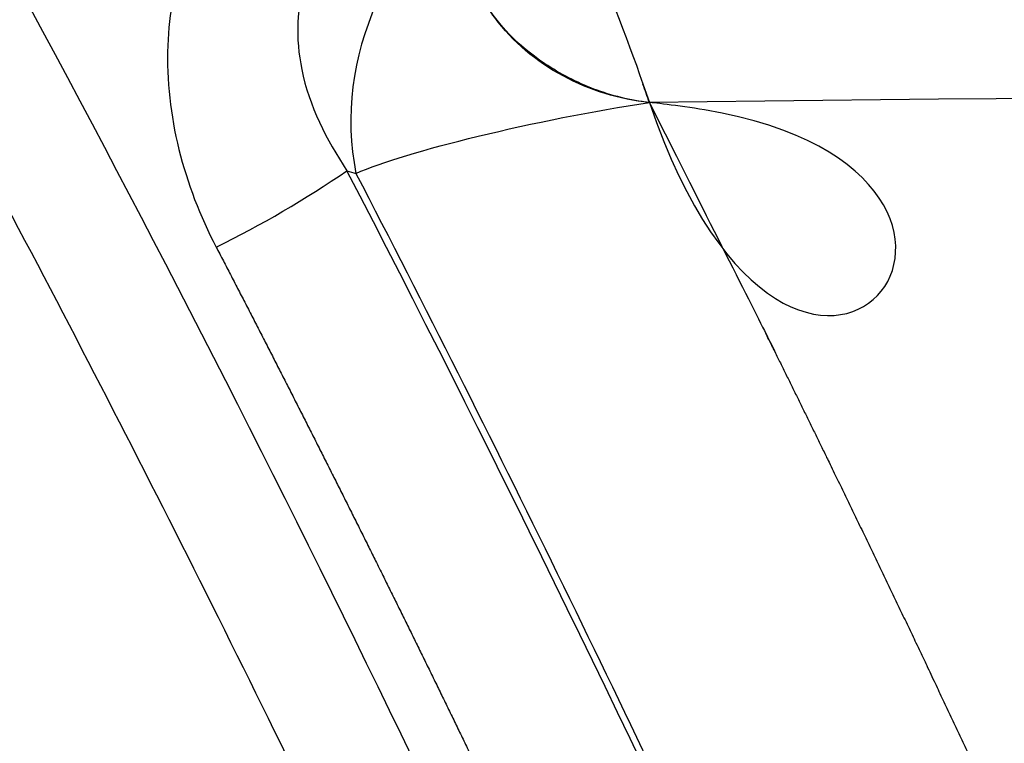
# Model space of a CAD drawing. Units: millimetres. Extents: x 83 to 12908, y 649 to 11871.
# Drawn here: x 7297 to 7305, y 7640 to 7646 of the extents above; entities that cross this region are included whole.
import ezdxf

# ---------------------------------------------------------------- set-up
doc = ezdxf.new("R2010")
doc.units = ezdxf.units.MM
doc.layers.add('Make2D$\\M+5BFC9\\M+5BCFB\\M+5CFDF$\\M+5C6D5\\M+5CDA8\\M+5CFDF', color=18, linetype='Continuous')
doc.layers.add('Make2D$\\M+5BFC9\\M+5BCFB\\M+5CFDF$\\M+5D5FD\\M+5C7D0\\M+5CFDF', color=18, linetype='Continuous')
doc.styles.get("Standard").update_dxf_attribs({"font": 'Ubuntu-Regular.ttf'})
doc.dimstyles.new('Qitele', dxfattribs={"dimscale": 85, "dimtxt": 4, "dimasz": 5, "dimexe": 4, "dimexo": 0, "dimgap": 3, "dimtad": 1, "dimdec": 0, "dimrnd": 10, "dimzin": 1, "dimtxsty": 'Standard', "dimblk": 'OBLIQUE', "dimcen": 5, "dimdle": 4, "dimclrd": 256, "dimclre": 256, "dimclrt": 256, "dimadec": 0, "dimazin": 0, "dimtfac": 1, "dimtdec": 0, "dimtmove": 0, "dimatfit": 3, "dimldrblk": 'OBLIQUE', "dimfxl": 0, "dimlwd": 40, "dimlwe": 30, "dimarcsym": 0})

# ---------------------------------------------------------------- blocks, each defined once
blk = doc.blocks.new('_Oblique')
at = {"color": 0, "linetype": 'ByBlock', "lineweight": -2}
blk.add_line((-0.5, -0.5), (0.5, 0.5), dxfattribs=at)
blk = doc.blocks.new('*D5')
at = {"lineweight": 30, "transparency": 16777216}
for p, q in [((4104.620823443805, 9938.045148000398), (4104.620823443805, 10788.0451480004)), ((11072.86117981329, 9938.045148000398), (11072.86117981329, 10788.0451480004))]:
    blk.add_line(p, q, dxfattribs=at)
at = {"lineweight": 40, "transparency": 16777216}
blk.add_line((3764.620823443805, 10448.0451480004), (11412.86117981329, 10448.0451480004), dxfattribs=at)
at = {"layer": 'Defpoints', "color": 0, "transparency": 16777216}
for p in [(11072.86117981329, 10448.0451480004), (4104.620823443805, 6897.937240675922), (11072.86117981329, 5975.721693183905)]:
    blk.add_point(p, dxfattribs=at)
at = {"lineweight": 40, "transparency": 16777216, "xscale": 425, "yscale": 425, "zscale": 425, "rotation": 180}
blk.add_blockref('_Oblique', (4104.620823443805, 10448.0451480004), dxfattribs=at)
at = {"lineweight": 40, "transparency": 16777216, "xscale": 425, "yscale": 425, "zscale": 425}
blk.add_blockref('_Oblique', (11072.86117981329, 10448.0451480004), dxfattribs=at)
at = {"transparency": 16777216, "insert": (7568.791797610349, 10880.64976560502), "char_height": 340, "attachment_point": 5}
blk.add_mtext('6970', dxfattribs=at)
blk = doc.blocks.new('*D6')
at = {"lineweight": 30, "transparency": 16777216}
for p, q in [((2073.139710551403, 10704.878641681), (2073.139710551403, 11554.878641681)), ((12567.9598256367, 10704.878641681), (12567.9598256367, 11554.878641681))]:
    blk.add_line(p, q, dxfattribs=at)
at = {"lineweight": 40, "transparency": 16777216}
blk.add_line((1733.139710551403, 11214.878641681), (12907.9598256367, 11214.878641681), dxfattribs=at)
at = {"layer": 'Defpoints', "color": 0, "transparency": 16777216}
for p in [(12567.9598256367, 11214.878641681), (2073.139710551403, 7883.765090407514), (12567.9598256367, 5878.067586934032)]:
    blk.add_point(p, dxfattribs=at)
at = {"lineweight": 40, "transparency": 16777216, "xscale": 425, "yscale": 425, "zscale": 425, "rotation": 180}
blk.add_blockref('_Oblique', (2073.139710551403, 11214.878641681), dxfattribs=at)
at = {"lineweight": 40, "transparency": 16777216, "xscale": 425, "yscale": 425, "zscale": 425}
blk.add_blockref('_Oblique', (12567.9598256367, 11214.878641681), dxfattribs=at)
at = {"transparency": 16777216, "insert": (7518.751702976006, 11647.48325928561), "char_height": 340, "attachment_point": 5}
blk.add_mtext('10490', dxfattribs=at)
blk = doc.blocks.new('*D7')
at = {"lineweight": 40, "transparency": 16777216}
blk.add_line((738.4291420362108, 10236.78566030031), (738.429142036213, 649.4910041115986), dxfattribs=at)
at = {"lineweight": 30, "transparency": 16777216}
for p, q in [((1248.429142036211, 9896.78566030031), (398.4291420362112, 9896.78566030031)), ((1248.429142036213, 989.491004111599), (398.4291420362132, 989.4910041115988))]:
    blk.add_line(p, q, dxfattribs=at)
at = {"layer": 'Defpoints', "color": 0, "transparency": 16777216}
for p in [(6770.845283477336, 9896.785660300311), (738.4291420362129, 989.4910041115987), (8973.940518140585, 989.4910041116002)]:
    blk.add_point(p, dxfattribs=at)
at = {"lineweight": 40, "transparency": 16777216, "xscale": 425, "yscale": 425, "zscale": 425}
for p, rotation in [((738.4291420362109, 9896.78566030031), 90), ((738.4291420362129, 989.4910041115987), 270)]:
    blk.add_blockref('_Oblique', p, dxfattribs=dict(at, rotation=rotation))
at = {"transparency": 16777216, "insert": (305.8245244315957, 5709.951719895929), "char_height": 340, "attachment_point": 5, "rotation": 90}
blk.add_mtext('8910', dxfattribs=at)

msp = doc.modelspace()

# ---------------------------------------------------------------- linework, layer by layer
at = {"layer": 'Make2D$\\M+5BFC9\\M+5BCFB\\M+5CFDF$\\M+5C6D5\\M+5CDA8\\M+5CFDF', "color": 0}
for points, knots in [([(7302.422363205005, 7645.743241518103), (7302.276465243056, 7646.171001392366), (7302.058353851935, 7646.751153707512), (7301.748796342297, 7647.424105953054), (7301.596120667156, 7647.677945728785), (7301.521776798218, 7647.788662521685), (7301.503143821268, 7647.802172318123), (7301.40499563318, 7647.780132308508), (7301.240581539816, 7647.748455302128), (7301.009629390763, 7647.650186507068), (7300.833899397177, 7647.445856010549), (7300.794387416572, 7647.147802663552), (7300.883097777703, 7646.813843152231), (7301.261552960823, 7646.123944392071), (7301.90746139273, 7645.796510056032), (7302.422363320751, 7645.743241625423), (7302.422363320751, 7645.743241625423), (7306.376828958113, 7645.334138130296), (7303.713670606499, 7641.957242835888), (7302.422363205005, 7645.743241518103)], [0, 0, 0, 0, 1.355816238196152, 1.858007599092572, 2.221117521900119, 2.241081364164341, 2.262311675639538, 2.298248746396907, 2.529795474270622, 2.773879236712723, 3.035576139553648, 3.309015036289335, 3.643257955523343, 4.069498095881213, 5.631990655698549, 5.631990655698549, 5.631990655698549, 5.631990665698549, 5.631990813544651, 5.631990813544651, 5.631990813544651, 5.631990813544651]), ([(7302.422363205005, 7645.743241518103), (7302.25963976721, 7645.760349439392), (7301.942719666644, 7645.840050583232), (7301.391472123949, 7646.124143915345), (7300.967437261781, 7646.556637929512), (7300.825160737157, 7647.084686955328), (7300.901541916253, 7647.437616770236), (7301.148149916036, 7647.702507816932), (7301.382243547101, 7647.778768676151), (7301.505911517488, 7647.797898624041)], [0, 0, 0, 0, 0.4917055016350912, 0.9681919875253593, 1.860834024144648, 2.240147498502237, 2.568746040929802, 2.91039784503593, 3.287434142885129, 3.287434142885129, 3.287434142885129, 3.287434142885129]), ([(7301.049233256934, 7647.651779427433), (7300.94517846153, 7647.600603169463), (7300.746887333524, 7647.475431104838), (7300.384473486432, 7647.143358410125), (7299.905217597734, 7646.404421483523), (7299.796719562444, 7645.623634098789), (7299.896911294731, 7645.133104771514)], [0, 0, 0, 0, 0.3470274205636748, 0.7027046436877491, 1.465012601205881, 2.962554632618532, 2.962554632618532, 2.962554632618532, 2.962554632618532]), ([(7299.896911294731, 7645.133104771514), (7300.115730140278, 7645.229229617842), (7300.492111512496, 7645.341469216735), (7301.409846640723, 7645.564851883544), (7301.941431775813, 7645.670019364836), (7302.422363230326, 7645.74324153574)], [0, 0, 0, 0, 0.4990427166099569, 0.4990427166099569, 1, 1, 1, 1])]:
    msp.add_open_spline(points, degree=3, knots=knots, dxfattribs=at)
at = {"layer": 'Make2D$\\M+5BFC9\\M+5BCFB\\M+5CFDF$\\M+5D5FD\\M+5C7D0\\M+5CFDF', "color": 0}
for centre, radius, start, end in [((7411.904835425001, -2264.356959210251), 9910.704939636917, 90.44884482088526, 90.63295307584853), ((7294.901881387086, 7652.293958078859), 8.667616285382206, 295.9425596254032, 304.5636447879589), ((7655.705383713044, 8842.101936540806), 1248.732979172001, 253.4412816348033, 253.4450012659725)]:
    msp.add_arc(centre, radius, start, end, dxfattribs=at)
for points in [[(7305.381259500755, 7616.014666903902), (7300.978683686968, 7627.723757607186), (7295.209954172846, 7638.833766222895), (7288.671729071655, 7649.350091291555)], [(7302.422363161728, 7645.743241642449), (7302.404219906202, 7645.79579799655), (7302.385975528108, 7645.848000563004), (7302.367631090492, 7645.899840063583)]]:
    msp.add_open_spline(points, degree=3, dxfattribs=at)
for points, knots in [([(7287.742758125511, 7648.740926897466), (7290.578531063315, 7644.196427606563), (7293.397259851692, 7639.382586969958), (7298.993434144104, 7628.66632866735), (7301.767421912497, 7622.899902848549), (7304.484502515937, 7615.658616809502)], [-16.0016645956483, -16.0016645956483, -16.0016645956483, -16.0016645956483, -15.50175356146305, -15.50175356146305, -15.0016645957661, -15.0016645957661, -15.0016645957661, -15.0016645957661]), ([(7295.338422869892, 7647.705066693648), (7295.881596933563, 7646.731860741893), (7297.011687864004, 7644.649901659162), (7299.276150130645, 7640.251167316492), (7303.531392874669, 7631.210638679644), (7306.73088038242, 7623.077613213631), (7308.916082370597, 7617.324165968595)], [0, 0, 0, 0, 3.343989491905277, 7.105129006506901, 14.84283871920779, 33.3085065434617, 33.3085065434617, 33.3085065434617, 33.3085065434617]), ([(7309.76962010665, 7617.610756057147), (7309.095014937491, 7619.381320104199), (7307.866985126289, 7622.5901122664), (7305.60097510738, 7628.325649130093), (7302.093760209456, 7636.72139377999), (7298.777554855427, 7643.518861861136), (7296.444560903423, 7647.743636730207)], [0, 0, 0, 0, 5.684218479236758, 10.30706301239765, 18.50071553800457, 32.9772997547691, 32.9772997547691, 32.9772997547691, 32.9772997547691]), ([(7298.822419590761, 7647.763919483528), (7298.738454249346, 7647.655865525616), (7298.587800140296, 7647.424453120293), (7298.362885262941, 7646.920317976685), (7298.179534058501, 7645.908563864439), (7298.416692626641, 7645.029595978784), (7298.693702307624, 7644.499750859548)], [0, 0, 0, 0, 0.4107953177891884, 0.8249255622257483, 1.652364331338566, 3.45428484550525, 3.45428484550525, 3.45428484550525, 3.45428484550525]), ([(7300.747842180317, 7647.780389447325), (7300.597667905655, 7647.75383742118), (7300.312151409256, 7647.668990513041), (7299.817367464893, 7647.407272021221), (7299.385414270342, 7646.845170953042), (7299.371161360272, 7645.95659001296), (7299.640676941905, 7645.422520476313), (7299.819205036278, 7645.156206317981)], [0, 0, 0, 0, 0.4574995641014277, 0.8879729112005958, 1.671986695696068, 2.480261459314672, 3.440684395383362, 3.440684395383362, 3.440684395383362, 3.440684395383362]), ([(7302.63161466903, 7615.751110810372), (7300.659360201396, 7620.950374409636), (7298.406767951943, 7626.120695991638), (7293.317933262479, 7636.330134360578), (7290.439190464305, 7641.379952719486), (7287.413282633242, 7646.313701311061)], [-2.980891246367985, -2.980891246367985, -2.980891246367985, -2.980891246367985, -2.500119284327158, -2.500119284327158, -2.00011934393181, -2.00011934393181, -2.00011934393181, -2.00011934393181]), ([(7287.431999715198, 7646.344658955823), (7290.475279307961, 7641.373481993454), (7293.337698926895, 7636.306935976747), (7298.531522975456, 7625.905054543538), (7300.867472517748, 7620.575504943401), (7302.908651797487, 7615.132871014932)], [-2, -2, -2, -2, -1.500000059604652, -1.500000059604652, -1, -1, -1, -1]), ([(7302.908651797487, 7615.132871014932), (7303.120357285348, 7614.632542349929), (7303.685206990114, 7613.692350477904), (7304.94178728955, 7612.610930212766), (7306.525372425625, 7612.101063758666), (7307.930702202088, 7612.174740738068), (7308.969241076476, 7612.498151009473), (7309.979023560889, 7613.038540439848), (7310.765836613347, 7613.806752800891), (7311.332786141174, 7614.727697956077), (7311.71448386988, 7615.681432035715), (7311.717463527726, 7616.846026198422), (7311.487897368621, 7618.149680535418), (7311.084896428576, 7619.303783303847), (7310.499439726533, 7620.782745177443), (7309.709105759634, 7622.876539128636), (7308.358089067398, 7626.307440445926), (7305.245725502675, 7633.936411783558), (7302.259988288286, 7640.458508575022), (7299.819205036278, 7645.156206317981)], [0, 0, 0, 0, 1.629040505219408, 3.25731297875619, 4.890810227149353, 6.519327601068402, 7.421963545563582, 8.140490829464229, 9.940304432727265, 10.66180424874649, 11.37976277128246, 12.99836000290702, 14.07775105532133, 15.37272229424363, 16.63763927862245, 18.86405651042092, 22.07881171371256, 27.70245494246403, 43.58221005811642, 43.58221005811642, 43.58221005811642, 43.58221005811642]), ([(7299.896911294731, 7645.133104771514), (7301.078740971985, 7642.852199961409), (7303.49336413452, 7637.909116405564), (7306.434700229445, 7631.188192897644), (7308.43516612464, 7626.262117386512), (7309.642544340262, 7623.187224521207), (7310.327934358684, 7621.386411941719), (7310.88099111987, 7619.978786908388), (7311.255436366693, 7619.00145198992), (7311.549894878648, 7618.09045499385), (7311.765461450683, 7616.765587627735), (7311.746832031386, 7615.633713326322), (7311.34836901987, 7614.666741717279), (7310.76062338733, 7613.713879846495), (7309.700977108594, 7612.720052349025), (7308.078441630911, 7612.119839349303), (7306.43043904662, 7612.085186627119), (7304.868792650064, 7612.623525195457), (7303.629293577782, 7613.690305604709), (7303.079122319825, 7614.624693363738), (7302.870390648495, 7615.127459060815)], [0, 0, 0, 0, 7.706628981572974, 16.50006306784376, 22.00477789100567, 23.65661935873045, 26.41022280561679, 27.78521948005952, 28.19364292362065, 29.55061158029115, 30.64985377782965, 32.21413974417862, 32.90631621927675, 33.73580147304276, 35.58381042866327, 37.16626386264819, 38.84477628705182, 40.45756007000822, 42.03740598043795, 43.67129300536585, 43.67129300536585, 43.67129300536585, 43.67129300536585])]:
    msp.add_open_spline(points, degree=3, knots=knots, dxfattribs=at)
for points, weights, knots in [([(7303.98039840503, 7615.484789728092), (7303.469157806634, 7616.844952091507), (7302.940101907479, 7618.19828444544), (7302.393321923511, 7619.544553457752), (7301.843198859693, 7620.899049668187), (7301.275425611886, 7622.246242641959), (7300.690099106876, 7623.585902394283), (7299.519351399278, 7626.264996965334), (7298.280059853576, 7628.913082005782), (7296.973045017578, 7631.528404191362), (7296.646233333573, 7632.182500747345), (7296.315171103583, 7632.834632787322), (7295.980032008585, 7633.484490407303), (7295.644892913559, 7634.134348027139), (7295.305677673612, 7634.782041017264), (7294.962575020276, 7635.427676627245), (7294.276016055701, 7636.718995985539), (7293.574732078567, 7638.002378110985), (7292.858814836982, 7639.277655100472), (7291.424320185884, 7641.829418937741), (7289.940766359687, 7644.352976274027), (7288.408707774863, 7646.847384034969)], [1, 0.9999425290499473, 0.9999425290499472, 1, 0.9999430953302578, 0.9999430953302573, 1, 0.9997792966116437, 0.9997792966116437, 1, 0.9999999999995977, 0.9999999999993943, 0.9999999999994935, 0.9999999999995927, 0.9999999999999514, 1.000000000000504, 0.9999563903994252, 0.9999563903994257, 1.000000000000504, 0.9998754305400736, 0.9998754305400734, 1.000000000000504], [0, 0, 0, 0, 4.359080789412185, 4.359080789412185, 4.359080789412185, 8.7448035026188, 8.7448035026188, 8.7448035026188, 17.51502591348346, 17.51502591348346, 17.51502591348346, 17.57757187172049, 17.57757187172049, 17.57757187172049, 17.64011782995752, 17.64011782995752, 17.64011782995752, 22.02748384933592, 22.02748384933592, 22.02748384933592, 30.80893332295879, 30.80893332295879, 30.80893332295879, 30.80893332295879]), ([(7302.422363230326, 7645.74324153574), (7302.754886498362, 7645.094634250307), (7303.083104250116, 7644.443731577012), (7303.407256018902, 7643.790645691064), (7303.887367845637, 7642.823008697807), (7304.35878281136, 7641.85110507717), (7304.821463003762, 7640.875012992961), (7305.746248299089, 7638.922001030609), (7306.640622776358, 7636.954876768439), (7307.504371153664, 7634.974113706521), (7307.936945032103, 7633.983294768368), (7308.362904507499, 7632.989614310172), (7308.782230652148, 7631.993116486577), (7309.201803490731, 7630.995984277681), (7309.615453141399, 7629.996380368269), (7310.023165044004, 7628.994339943216), (7310.227122910444, 7628.493250236665), (7310.429709500204, 7627.991543716555), (7310.631021053305, 7627.489253963191), (7310.731676829782, 7627.238109086575), (7310.832028069686, 7626.98682384671), (7310.932028789633, 7626.735380211518), (7311.032029509377, 7626.4839365765), (7311.13168398929, 7626.232336166497), (7311.231033022523, 7625.980594223227), (7311.429731088989, 7625.477110336264), (7311.627207168705, 7624.973060196549), (7311.823791188457, 7624.468567022986), (7311.922083198333, 7624.216320436382), (7312.020152248246, 7623.963963116219), (7312.118039928122, 7623.711510603018), (7312.16698376806, 7623.585284346358), (7312.215882257915, 7623.459034286199), (7312.264740625986, 7623.332762390295), (7312.276955217945, 7623.301194416323), (7312.289167297895, 7623.269625076318), (7312.301376958036, 7623.238054396301), (7312.307481787902, 7623.222269056285), (7312.313585737902, 7623.206483286289), (7312.319683037851, 7623.190694856276), (7312.325780337887, 7623.174906426364), (7312.331872548013, 7623.159115946379), (7312.337959913893, 7623.143323504417), (7312.362309377793, 7623.080153736366), (7312.386581307779, 7623.016952616183), (7312.41079184987, 7622.953726315267), (7312.604476187327, 7622.447915906545), (7312.79412186714, 7621.940451786335), (7312.988835013886, 7621.434824586067), (7313.013174157044, 7621.371621185848), (7313.037593907044, 7621.308447045907), (7313.062113133703, 7621.245309385828), (7313.074372747134, 7621.213740555795), (7313.086659117085, 7621.1821815856), (7313.098963312084, 7621.150629020723), (7313.111267507025, 7621.11907645582), (7313.123588867027, 7621.087530065714), (7313.135916795007, 7621.055985771869), (7313.185228507013, 7620.929808595647), (7313.234637516995, 7620.803662025712), (7313.283535763483, 7620.677312679116), (7313.38202195755, 7620.424813430647), (7313.476400734369, 7620.170750353143), (7313.56664727594, 7619.915190257198), (7313.611451185636, 7619.787242147526), (7313.654782945559, 7619.658583638004), (7313.696059895279, 7619.529507903404), (7313.73733684497, 7619.400432168703), (7313.776528554801, 7619.270987069211), (7313.813309554513, 7619.141115943254), (7313.88691569557, 7618.882113851627), (7313.950574691473, 7618.620489159126), (7314.004193623034, 7618.35662374345), (7314.057687080502, 7618.093215612251), (7314.099774546085, 7617.827746143295), (7314.130377755042, 7617.560708997575), (7314.145599241579, 7617.427031478328), (7314.157813791397, 7617.292823468866), (7314.16687089124, 7617.158058464782), (7314.175927991171, 7617.023293460492), (7314.181859421085, 7616.887976991457), (7314.184397260986, 7616.752062092075), (7314.186935100828, 7616.616147192928), (7314.186012230937, 7616.480491983944), (7314.181319875795, 7616.345485844686), (7314.176627520857, 7616.210479705762), (7314.168168880751, 7616.076010646611), (7314.15564052415, 7615.942122517787), (7314.131022980502, 7615.674197013614), (7314.08876873408, 7615.408481606144), (7314.029062198308, 7615.146135977579), (7313.998873609242, 7615.014204200757), (7313.963875666617, 7614.883465956016), (7313.924115285838, 7614.754096497716), (7313.904120822619, 7614.689114568195), (7313.882792712808, 7614.624193158925), (7313.860313613033, 7614.559991914204), (7313.83783451323, 7614.495790669978), (7313.814181333386, 7614.432217350659), (7313.789348868748, 7614.369274771198), (7313.764516403935, 7614.306332191591), (7313.738504684043, 7614.244020352276), (7313.711306771096, 7614.182342993146), (7313.69770781455, 7614.15150431326), (7313.683812284617, 7614.120824263497), (7313.669619129163, 7614.090303419252), (7313.667844984804, 7614.086488313893), (7313.666066194804, 7614.082675703939), (7313.664282741469, 7614.078865570693), (7313.663391014656, 7614.076960503915), (7313.662498134807, 7614.075056063994), (7313.661604084838, 7614.073152244171), (7313.660710034987, 7614.071248424043), (7313.659814754916, 7614.069345254065), (7313.658918792884, 7614.067442456166), (7313.655334944873, 7614.059831264041), (7313.651738294961, 7614.052226904074), (7313.648128864945, 7614.04462936757), (7313.640910004942, 7614.029434294389), (7313.633640024877, 7614.01426650436), (7313.626319001756, 7613.99912596889), (7313.567750815397, 7613.878001685145), (7313.505919415831, 7613.75861943601), (7313.440847732891, 7613.640966956875), (7313.310280837388, 7613.404875203203), (7313.166975653243, 7613.176291182441), (7313.011362625584, 7612.955901491376), (7312.933223749402, 7612.845225041856), (7312.851586329816, 7612.736109922633), (7312.767448445469, 7612.629919063453), (7312.683310560977, 7612.523728204185), (7312.596516561585, 7612.420215094759), (7312.507087012091, 7612.319359338675), (7312.328454272538, 7612.117799159234), (7312.138815309452, 7611.926557883555), (7311.938765205829, 7611.746235622508), (7311.838719096449, 7611.656086119712), (7311.735984917214, 7611.568647880435), (7311.630488357951, 7611.483996465999), (7311.524991798804, 7611.399345051563), (7311.416631519482, 7611.317408212119), (7311.305610500283, 7611.238519209517), (7311.085242100271, 7611.081808165291), (7310.855929958176, 7610.938502461684), (7310.618488495187, 7610.809111060713), (7310.38254547929, 7610.680511608742), (7310.139194086114, 7610.566550978656), (7309.889341501555, 7610.467654002416), (7309.873707000523, 7610.461469718379), (7309.858044370667, 7610.455344318405), (7309.842353535736, 7610.44927799359), (7309.826662700951, 7610.443211668571), (7309.810942860968, 7610.437206088456), (7309.795196664585, 7610.431255685362), (7309.76370427115, 7610.419354878546), (7309.732109731565, 7610.407667898726), (7309.700412845072, 7610.396195172165), (7309.63701907223, 7610.373249718999), (7309.573215992663, 7610.351161109029), (7309.509001073027, 7610.329934759378), (7309.380571233931, 7610.287482059728), (7309.250435534756, 7610.248459419927), (7309.118739582344, 7610.212992323526), (7308.856940556529, 7610.142473021166), (7308.591608316121, 7610.086701125743), (7308.323572911067, 7610.045851111376), (7308.056817218872, 7610.005142722301), (7307.788200662944, 7609.979434393194), (7307.518566046761, 7609.968806785291), (7307.383576567612, 7609.963495172087), (7307.248172968488, 7609.961979711974), (7307.112344449539, 7609.964361518498), (7307.044430190093, 7609.96555242186), (7306.976409620554, 7609.967718401989), (7306.908280865995, 7609.970876936954), (7306.840152111494, 7609.974035471931), (7306.771931952077, 7609.978190031694), (7306.704054290378, 7609.983314387826), (7306.434243426898, 7610.003599902957), (7306.166080602015, 7610.039629107361), (7305.900483678393, 7610.091278681028), (7305.636090696738, 7610.142661770158), (7305.375245150099, 7610.209769678178), (7305.118881394337, 7610.29236202273), (7304.990475035367, 7610.333761509195), (7304.863012206399, 7610.379159348849), (7304.736524747343, 7610.428689995279), (7304.673281017902, 7610.453455318384), (7304.610281308451, 7610.479254578073), (7304.547530688993, 7610.506109271191), (7304.516155379133, 7610.519536617625), (7304.484813619325, 7610.533240957659), (7304.45363236947, 7610.547168162309), (7304.422451119819, 7610.561095367411), (7304.391423340167, 7610.575251787312), (7304.360549289158, 7610.589637839197), (7304.115171879101, 7610.704054545415), (7303.877426223225, 7610.83358546475), (7303.648242150935, 7610.977723999131), (7303.41991565936, 7611.121310764349), (7303.200611320914, 7611.278332269685), (7302.991118604528, 7611.448223257154), (7302.886076072005, 7611.533326850002), (7302.783254702816, 7611.621747139397), (7302.682650836832, 7611.713478412079), (7302.632348903811, 7611.759344048311), (7302.582535904286, 7611.806103988194), (7302.533548749612, 7611.85342882276), (7302.484561595084, 7611.900753657501), (7302.43635311543, 7611.948682607115), (7302.388906001703, 7611.997202222781), (7302.199905941503, 7612.190608384284), (7302.021831150145, 7612.39411842035), (7301.855220889593, 7612.60711604276), (7301.688679103136, 7612.819947089818), (7301.533630285332, 7613.041290906949), (7301.390508706427, 7613.270527541834), (7301.318694273512, 7613.385468287734), (7301.249559434051, 7613.502828437056), (7301.183584644525, 7613.621792066311), (7301.117609855057, 7613.74075569542), (7301.054904815486, 7613.861090604994), (7300.995406171023, 7613.982770039242), (7300.935907526386, 7614.104449473329), (7300.879615366845, 7614.227473472542), (7300.826508531674, 7614.351833009472), (7300.819870177227, 7614.367377951559), (7300.813281647374, 7614.382943791505), (7300.806742954075, 7614.398530511557)], [1, 0.9999999979052089, 0.9999999958100021, 0.999999993714721, 0.9999731861538048, 0.9999731861538047, 0.999999993714721, 0.9999197582283342, 0.9999197582283335, 0.999999993714721, 0.9999851817301134, 0.9999851817301133, 0.999999993714721, 0.9999882608353885, 0.9999882608353877, 0.999999993714721, 0.9999999937182016, 0.9999999937218516, 0.999999993725625, 0.9999999937275117, 0.9999999937295068, 0.9999999937315069, 0.9999999937335071, 0.9999999937353106, 0.9999999937369972, 0.9999999937403704, 0.9999999937432771, 0.9999999937463261, 0.9999999937478505, 0.9999999937494103, 0.9999999937510802, 0.9999999937519151, 0.9999999937527778, 0.9999999937536772, 0.9999999937539021, 0.9999999937541295, 0.9999999937543591, 0.9999999937544739, 0.9999999937547936, 0.9999999937550758, 0.9999999937553579, 0.9999999937556228, 0.999999993755871, 0.9999999937568642, 0.9999999937575935, 0.9999999937581082, 0.9999999937622258, 0.999999993751942, 0.9999999937541231, 0.9999999937543956, 0.9999999937548831, 0.9999999937556632, 0.9999999937560531, 0.9999999937565386, 0.9999999937571872, 0.9999999937578359, 0.9999999937586179, 0.9999999937594959, 0.9999999937630073, 0.9999999937680082, 0.9999999937724264, 0.9999123377075548, 0.9999123377075517, 0.9999999937724264, 0.9999999937696445, 0.9999999937642226, 0.9999999937563391, 0.9999999937484557, 0.999999993738136, 0.9999999937262773, 0.9995134474761276, 0.9995134474761254, 0.9999999937262773, 0.9993801352375696, 0.9993801352375697, 0.9999999937262773, 0.9999999937207802, 0.9999999937170972, 0.9999999937147755, 0.9999999937124538, 0.9999999937112143, 0.9999999937112957, 0.9999999937113772, 0.999999993712779, 0.9999999937152065, 0.999999993717634, 0.9999999937210867, 0.9999999937252961, 0.9985452008161341, 0.9985452008161342, 0.9999999937252961, 0.999553160467836, 0.999553160467836, 0.9999999937252961, 0.9999999937287167, 0.9999999937321913, 0.9999999937356733, 0.9999999937391554, 0.9999999937426496, 0.9999999937461488, 0.9999999937496481, 0.9999999937531526, 0.9999999937566622, 0.9999999937584167, 0.9999999937601728, 0.9999999937619305, 0.9999999937621502, 0.99999999376237, 0.9999999937625899, 0.9999999937626997, 0.9999999937628097, 0.9999999937629196, 0.9999999937630295, 0.9999999937631181, 0.999999993763198, 0.9999999937635181, 0.9999999937638385, 0.9999999937641597, 0.9999999937648023, 0.9999999937654477, 0.9999999937660958, 0.9999999937712808, 0.9999999937766465, 0.9999999937821822, 0.9989987620696072, 0.9989987620696075, 0.9999999937821822, 0.9999999937882279, 0.9999999937943592, 0.9999999938004169, 0.9999999938064748, 0.9999999938124716, 0.9999999938183081, 0.9989540018521048, 0.9989540018521066, 0.9999999938183081, 0.9999999938230332, 0.999999993827356, 0.9999999938311346, 0.9999999938349131, 0.999999993838149, 0.9999999938406774, 0.9988161335116417, 0.9988161335116407, 0.9999999938406774, 0.9987573653124496, 0.9987573653124496, 0.9999999938406774, 0.9999999938400213, 0.999999993839346, 0.9999999938386517, 0.9999999938379573, 0.9999999938372702, 0.9999999938364577, 0.9999999938348326, 0.9999999938332246, 0.9999999938316342, 0.9999999938284534, 0.9999999938253429, 0.9999999938223056, 0.999999993816231, 0.9999999938104465, 0.9999999938049859, 0.9989572136800977, 0.9989572136800976, 0.9999999938049859, 0.9989541370406064, 0.9989541370406061, 0.9999999938049859, 0.9999999938027031, 0.99999999380085, 0.9999999937994472, 0.9999999937987457, 0.9999999937981567, 0.9999999937976831, 0.9999999937972096, 0.9999999937968519, 0.9999999937966128, 0.9988590666774835, 0.9988590666774836, 0.9999999937966128, 0.9988059842378159, 0.998805984237816, 0.9999999937966128, 0.9999999937997972, 0.9999999938034247, 0.9999999938074873, 0.9999999938095188, 0.9999999938116593, 0.9999999938139077, 0.9999999938150318, 0.9999999938161839, 0.9999999938173595, 0.9999999938185351, 0.9999999938196888, 0.9999999938208134, 0.9986963184631495, 0.9986963184631488, 0.9999999938208134, 0.998800035201776, 0.9988000352017752, 0.9999999938208134, 0.9999999938226013, 0.9999999938240989, 0.9999999938253004, 0.9999999938259011, 0.9999999938264275, 0.9999999938268753, 0.9999999938273232, 0.9999999938276927, 0.9999999938279824, 0.9989905633282689, 0.9989905633282685, 0.9999999938279824, 0.9990663749020212, 0.9990663749020219, 0.9999999938279824, 0.9999999938253904, 0.9999999938222766, 0.9999999938185822, 0.9999999938148877, 0.9999999938106214, 0.9999999938057116, 0.9999999938008017, 0.9999999937952478, 0.9999999937889724, 0.9999999937881879, 0.9999999937873921, 0.9999999937865851], [3.23159737002236, 3.23159737002236, 3.23159737002236, 3.23159737002236, 3.274931675736837, 3.274931675736837, 3.274931675736837, 6.515483625056548, 6.515483625056548, 6.515483625056548, 12.99791990653637, 12.99791990653637, 12.99791990653637, 16.24128623434206, 16.24128623434206, 16.24128623434206, 19.48669876596969, 19.48669876596969, 19.48669876596969, 19.51879057460013, 19.51879057460013, 19.51879057460013, 19.53483647891535, 19.53483647891535, 19.53483647891535, 19.55088238323057, 19.55088238323057, 19.55088238323057, 19.58297419186101, 19.58297419186101, 19.58297419186101, 19.59902009617623, 19.59902009617623, 19.59902009617623, 19.60704304833384, 19.60704304833384, 19.60704304833384, 19.60904878637324, 19.60904878637324, 19.60904878637324, 19.61005165539294, 19.61005165539294, 19.61005165539294, 19.61105452441264, 19.61105452441264, 19.61105452441264, 19.61506600049145, 19.61506600049145, 19.61506600049145, 19.64715780912189, 19.64715780912189, 19.64715780912189, 19.65116928520069, 19.65116928520069, 19.65116928520069, 19.6531750232401, 19.6531750232401, 19.6531750232401, 19.6551807612795, 19.6551807612795, 19.6551807612795, 19.66320371343711, 19.66320371343711, 19.66320371343711, 20.47624778233351, 20.47624778233351, 20.47624778233351, 20.48427073449112, 20.48427073449112, 20.48427073449112, 20.49229368664873, 20.49229368664873, 20.49229368664873, 21.2998715669147, 21.2998715669147, 21.2998715669147, 22.10597668901169, 22.10597668901169, 22.10597668901169, 22.1139996411693, 22.1139996411693, 22.1139996411693, 22.12202259332691, 22.12202259332691, 22.12202259332691, 22.13004554548452, 22.13004554548452, 22.13004554548452, 22.13806849764213, 22.13806849764213, 22.13806849764213, 22.94464327566834, 22.94464327566834, 22.94464327566834, 23.35057730177242, 23.35057730177242, 23.35057730177242, 23.35458877785123, 23.35458877785123, 23.35458877785123, 23.35860025393003, 23.35860025393003, 23.35860025393003, 23.36261173000884, 23.36261173000884, 23.36261173000884, 23.36461746804824, 23.36461746804824, 23.36461746804824, 23.36486818530317, 23.36486818530317, 23.36486818530317, 23.36499354393063, 23.36499354393063, 23.36499354393063, 23.36511890255809, 23.36511890255809, 23.36511890255809, 23.36562033706794, 23.36562033706794, 23.36562033706794, 23.36662320608764, 23.36662320608764, 23.36662320608764, 23.37464615824526, 23.37464615824526, 23.37464615824526, 24.18361295881241, 24.18361295881241, 24.18361295881241, 24.19163591097002, 24.19163591097002, 24.19163591097002, 24.19965886312763, 24.19965886312763, 24.19965886312763, 25.00721226590266, 25.00721226590266, 25.00721226590266, 25.01523521806027, 25.01523521806027, 25.01523521806027, 25.02325817021788, 25.02325817021788, 25.02325817021788, 25.83400229038489, 25.83400229038489, 25.83400229038489, 26.63964156713017, 26.63964156713017, 26.63964156713017, 26.64064443614987, 26.64064443614987, 26.64064443614987, 26.64164730516956, 26.64164730516956, 26.64164730516956, 26.64365304320897, 26.64365304320897, 26.64365304320897, 26.64766451928777, 26.64766451928777, 26.64766451928777, 26.65568747144538, 26.65568747144538, 26.65568747144538, 27.4686544457949, 27.4686544457949, 27.4686544457949, 28.27776287448734, 28.27776287448734, 28.27776287448734, 28.28578582664495, 28.28578582664495, 28.28578582664495, 28.28979730272375, 28.28979730272375, 28.28979730272375, 28.29380877880256, 28.29380877880256, 28.29380877880256, 29.10506260480538, 29.10506260480538, 29.10506260480538, 29.91259906404721, 29.91259906404721, 29.91259906404721, 29.92062201620483, 29.92062201620483, 29.92062201620483, 29.92463349228362, 29.92463349228362, 29.92463349228362, 29.92663923032302, 29.92663923032302, 29.92663923032302, 29.92864496836242, 29.92864496836242, 29.92864496836242, 30.74034139342302, 30.74034139342302, 30.74034139342302, 31.54902272599903, 31.54902272599903, 31.54902272599903, 31.55704567815664, 31.55704567815664, 31.55704567815664, 31.56105715423545, 31.56105715423545, 31.56105715423545, 31.56506863031423, 31.56506863031423, 31.56506863031423, 32.37591895231516, 32.37591895231516, 32.37591895231516, 33.18628013002185, 33.18628013002185, 33.18628013002185, 33.19430308217946, 33.19430308217946, 33.19430308217946, 33.20232603433707, 33.20232603433707, 33.20232603433707, 33.21034898649467, 33.21034898649467, 33.21034898649467, 33.21135185551438, 33.21135185551438, 33.21135185551438, 33.21135185551438]), ([(7285.519400533994, 7645.332878635811), (7287.029107952672, 7642.868551918691), (7288.490500235326, 7640.37526989365), (7289.903022235645, 7637.853979696571), (7290.608577381448, 7636.592681772476), (7291.29944525168, 7635.323279510636), (7291.975532769437, 7634.045943930214), (7292.313510862856, 7633.407091186928), (7292.64764232294, 7632.766075696993), (7292.977733958025, 7632.122786317042), (7293.30782559311, 7631.479496937092), (7293.633856143198, 7630.833856257152), (7293.955744761282, 7630.186024739211), (7295.243886900054, 7627.594061394722), (7296.463987882547, 7624.969382796822), (7297.615217584338, 7622.313774707894), (7298.191423706048, 7620.984369418227), (7298.750039630955, 7619.647477437748), (7299.290968111549, 7618.303331501571), (7299.561501574972, 7617.631062778288), (7299.827612975067, 7616.956943928344), (7300.089292035154, 7616.280963581747), (7300.220131565184, 7615.942973408433), (7300.349862955227, 7615.604517838459), (7300.478484455271, 7615.265595258497), (7300.542795205292, 7615.096133968509), (7300.606828465308, 7614.92655592852), (7300.670583992011, 7614.756860908536), (7300.702461755347, 7614.672013398544), (7300.734270085355, 7614.587136648544), (7300.766008933373, 7614.502230632548), (7300.773517727219, 7614.482143521316), (7300.781023187919, 7614.462054980824), (7300.788530103287, 7614.441966841674)], [1, 0.9998733750156493, 0.9998733750156494, 1, 0.9999550918458902, 0.9999550918458899, 1, 1.000000000000906, 1.000000000001485, 1.000000000001623, 1.000000000001762, 1.000000000001387, 1.000000000000696, 0.9997732088134065, 0.9997732088134071, 1.000000000000696, 0.9999419711335686, 0.9999419711335683, 1.000000000000696, 0.9999999999995768, 0.9999999999986815, 0.9999999999980935, 0.9999999999977995, 0.9999999999975824, 0.999999999997452, 0.999999999997387, 0.9999999999973435, 0.999999999997323, 0.999999999997313, 0.9999999999973088, 0.9999999999973102, 0.999999999744287, 0.999999999491263, 0.9999999992382387], [0, 0, 0, 0, 8.669462813053945, 8.669462813053945, 8.669462813053945, 13.00504587143255, 13.00504587143255, 13.00504587143255, 13.06792087142042, 13.06792087142042, 13.06792087142042, 13.13079587140828, 13.13079587140828, 13.13079587140828, 21.81302813613509, 21.81302813613509, 21.81302813613509, 26.15962345478864, 26.15962345478864, 26.15962345478864, 26.2224984547765, 26.2224984547765, 26.2224984547765, 26.25393595477043, 26.25393595477043, 26.25393595477043, 26.2696547047674, 26.2696547047674, 26.2696547047674, 26.27751407976588, 26.27751407976588, 26.27751407976588, 26.27937345495857, 26.27937345495857, 26.27937345495857, 26.27937345495857]), ([(7298.693702307624, 7644.499750859548), (7299.459362198024, 7643.026648169638), (7300.203077220162, 7641.542345448141), (7300.924683584635, 7640.047169586316), (7301.285554045469, 7639.299919281002), (7301.641430702621, 7638.550277824535), (7301.99229771307, 7637.798278589624), (7302.343158058102, 7637.046293339277), (7302.689367677267, 7636.292155621099), (7303.030913366158, 7635.535894197594), (7304.393050125342, 7632.510970239491), (7305.694088521916, 7629.459268977305), (7306.933502489679, 7626.382024346189), (7307.088869228588, 7625.997591859508), (7307.243473258604, 7625.612835499509), (7307.397280753597, 7625.227740269511), (7307.55108824862, 7624.842645039513), (7307.704056568626, 7624.457193769507), (7307.856334315329, 7624.07144498283), (7308.160889808678, 7623.299947409505), (7308.462683168713, 7622.527259839502), (7308.762906257216, 7621.753852353439), (7308.772288228742, 7621.729683369507), (7308.781668668737, 7621.705513679502), (7308.791047608749, 7621.68134330451), (7308.800426548733, 7621.657172929503), (7308.809797448754, 7621.6329992295), (7308.819154552075, 7621.608819876164), (7308.837868758746, 7621.560461169494), (7308.85653617874, 7621.512083249494), (7308.875164648758, 7621.46368928282), (7308.912421588764, 7621.366901349487), (7308.94952273876, 7621.270049199484), (7308.986530762086, 7621.173158092824), (7309.060546808767, 7620.979375879477), (7309.134190448771, 7620.785440379484), (7309.207958043793, 7620.591546554489), (7309.281725638786, 7620.397652729494), (7309.355620918803, 7620.203793189496), (7309.430133792142, 7620.010119462844), (7309.467390228798, 7619.913282599511), (7309.504800658797, 7619.81649206952), (7309.542423465471, 7619.719765929527), (7309.561234868808, 7619.671402859523), (7309.580105488807, 7619.623057779529), (7309.599012933824, 7619.574723764534), (7309.617920378812, 7619.526389749539), (7309.636861218816, 7619.478065739539), (7309.655799976819, 7619.429740741536), (7309.731555008831, 7619.236440749541), (7309.807307618823, 7619.043134609521), (7309.880576498843, 7618.8490539095), (7309.953845378863, 7618.65497320945), (7310.024666108897, 7618.460128979401), (7310.089901395586, 7618.263549285992), (7310.122519038945, 7618.165259439287), (7310.153723728967, 7618.066530589254), (7310.183014458984, 7617.967207464208), (7310.21230518903, 7617.867884339146), (7310.239700879036, 7617.767972799098), (7310.264903265728, 7617.667380319028), (7310.315954034224, 7617.465346054443), (7310.356751798136, 7617.260994476637), (7310.387192745875, 7617.054845565282), (7310.402307099263, 7616.951121208424), (7310.414571539244, 7616.846347708452), (7310.423573332584, 7616.740912261688), (7310.428074229196, 7616.688194538152), (7310.431744249196, 7616.635512208251), (7310.434562899267, 7616.582866113218), (7310.43738154928, 7616.530220018169), (7310.439363589314, 7616.477609527972), (7310.440422165942, 7616.425038378082), (7310.442539319287, 7616.319896077977), (7310.440965759284, 7616.214911007868), (7310.434479979282, 7616.110135832721), (7310.428287298281, 7616.004981468453), (7310.416249551032, 7615.900335005244), (7310.398404082553, 7615.796521090575), (7310.389288159211, 7615.744384797152), (7310.378389999103, 7615.692203686956), (7310.365637889168, 7615.641052996951), (7310.352885779146, 7615.589902306841), (7310.338252618974, 7615.539577046662), (7310.321473519063, 7615.4901935866), (7310.304694419006, 7615.440810126418), (7310.285768878945, 7615.392368676234), (7310.264385118913, 7615.345006160664), (7310.26171214888, 7615.339085846201), (7310.259000718892, 7615.333182416194), (7310.25625018555, 7615.327296149502), (7310.255906368875, 7615.326560366164), (7310.255561838865, 7615.325824896172), (7310.255216908881, 7615.325089601167), (7310.254871978868, 7615.324354306162), (7310.254526708864, 7615.323619156166), (7310.254181248871, 7615.322884092828), (7310.253490328883, 7615.321413966165), (7310.252798438865, 7615.319944266164), (7310.25210558554, 7615.318474986161), (7310.250719878859, 7615.315536426155), (7310.249330298866, 7615.312599566147), (7310.247936852866, 7615.309664398148), (7310.242363068865, 7615.297923726139), (7310.236727408868, 7615.286210156126), (7310.231029938855, 7615.274523659442), (7310.21963499883, 7615.251150666089), (7310.207992838819, 7615.227885946057), (7310.196103632807, 7615.204729432029), (7310.148546808756, 7615.112103375919), (7310.09704783871, 7615.021203865828), (7310.041532318639, 7614.932063130727), (7309.986016798568, 7614.842922395626), (7309.927025188495, 7614.756434125527), (7309.86490650176, 7614.67295029878), (7309.741009210651, 7614.506136844975), (7309.603492298025, 7614.350360191318), (7309.453334511294, 7614.206729044912), (7309.378156277882, 7614.13490073484), (7309.299607587782, 7614.066080654746), (7309.217423614326, 7614.000505568001), (7309.176331627626, 7613.967718024629), (7309.134374127585, 7613.935790874595), (7309.091960777507, 7613.905056429554), (7309.049547427458, 7613.874321984513), (7309.006566657401, 7613.844689384474), (7308.963014179353, 7613.816167066449), (7308.789394841508, 7613.701958316342), (7308.605177806494, 7613.605774132846), (7308.412227950706, 7613.528588213456), (7308.400146026579, 7613.523776564041), (7308.388024466556, 7613.519041924032), (7308.375862866531, 7613.514385084018), (7308.372822466546, 7613.513220874018), (7308.369779496548, 7613.512061664012), (7308.366734161544, 7613.51090703901), (7308.363688826539, 7613.509752414007), (7308.360641436513, 7613.508601774018), (7308.357592006512, 7613.507455107341), (7308.351493146511, 7613.505161774003), (7308.345386076493, 7613.50288436401), (7308.339270814504, 7613.500622879998), (7308.31480976646, 7613.49157694399), (7308.290217536451, 7613.48278577398), (7308.265493683088, 7613.474250240637), (7308.216045976362, 7613.457179173951), (7308.166072076281, 7613.441130043931), (7308.115564836226, 7613.426116813913), (7308.06505759617, 7613.411103583894), (7308.014031676117, 7613.397138313878), (7307.962980036049, 7613.384346258848), (7307.911928395981, 7613.371554203834), (7307.860724915932, 7613.359896163827), (7307.809371577874, 7613.34935755781), (7307.603929274461, 7613.307071075171), (7307.395589784057, 7613.282794678793), (7307.185928897125, 7613.276711985724), (7307.133367595066, 7613.275200663709), (7307.080650754979, 7613.27485224371), (7307.027773309914, 7613.275704943713), (7306.974895864849, 7613.276557643716), (7306.921872144776, 7613.278619613724), (7306.869244038047, 7613.281880783725), (7306.76398782459, 7613.288403123726), (7306.659754724453, 7613.299713793742), (7306.556558904304, 7613.315878357091), (7306.349536516856, 7613.347908668533), (7306.146757551098, 7613.400490992302), (7305.950256957476, 7613.473097647999), (7305.900849613397, 7613.491428954025), (7305.851736053308, 7613.511134584049), (7305.802931405233, 7613.532285240079), (7305.790730243236, 7613.53757290409), (7305.778547733215, 7613.542951484102), (7305.76642772818, 7613.548401949105), (7305.754307723175, 7613.553852414123), (7305.742241263135, 7613.559382094121), (7305.73022833313, 7613.564990970794), (7305.706202473091, 7613.576208724153), (7305.682389783069, 7613.587741864168), (7305.658784707026, 7613.599582174189), (7305.56482495767, 7613.646777891357), (7305.473534151424, 7613.698949328966), (7305.385175537616, 7613.755946044424), (7305.297040279293, 7613.812793146506), (7305.211845573656, 7613.87395914134), (7305.129802867254, 7613.939292219678), (7305.047571032141, 7614.004687234767), (7304.968045702037, 7614.07438102486), (7304.89148334528, 7614.147844184939), (7304.739917389648, 7614.293742768939), (7304.601032607294, 7614.451760656746), (7304.475794536447, 7614.620799295481), (7304.350566413639, 7614.78942028697), (7304.238349221712, 7614.966965839856), (7304.139776177741, 7615.152434102689), (7304.090090331018, 7615.245692536111), (7304.043842770952, 7615.340730876218), (7304.001179633116, 7615.437088725193), (7303.995846740909, 7615.449133456314), (7303.990568890884, 7615.46120097633), (7303.985346050882, 7615.473291269671), (7303.983691314214, 7615.477121800875), (7303.982042098425, 7615.480954622071), (7303.98039840503, 7615.484789728092)], [1, 0.9999265893541732, 0.9999265893541727, 1, 0.999985160610116, 0.9999851606101147, 1, 0.9999872867899631, 0.9999872867899624, 1, 0.9998652188761754, 0.9998652188761747, 1, 1.00000000000048, 1.000000000000964, 1.000000000001492, 1.000000000002019, 1.000000000002465, 1.00000000000288, 1.000000000003709, 1.000000000004411, 1.000000000005351, 1.00000000000538, 1.00000000000541, 1.00000000000544, 1.00000000000547, 1.000000000005575, 1.00000000000564, 1.00000000000577, 1.000000000005873, 1.000000000005952, 1.000000000006109, 1.000000000006174, 1.00000000000618, 1.000000000006192, 1.000000000005968, 1.000000000005755, 1.000000000005542, 1.000000000005336, 1.000000000005384, 1.000000000005408, 1.000000000005496, 1.000000000005683, 1.000000000005777, 1.000000000005897, 1.000000000006074, 1.000000000006251, 1.000000000006475, 1.000000000006728, 1.000000000007741, 1.000000000009246, 1.000000000009905, 1.000000000010563, 1.000000000010309, 1.000000000008012, 1.000000000006864, 1.000000000005205, 1.000000000003075, 1.000000000000945, 0.9999999999983871, 0.9999999999957376, 0.9991518209388924, 0.9991518209388925, 0.9999999999957376, 0.9999999999939159, 0.9999999999925493, 0.9999999999916378, 0.999999999991182, 0.9999999999908368, 0.9999999999905693, 0.9999999999903018, 0.9999999999901009, 0.9999999999900075, 0.999999999989821, 0.9999999999900311, 0.9999999999906624, 0.9989658911310008, 0.9989658911310005, 0.9999999999906624, 0.9999999999914129, 0.9999999999922781, 0.999999999993239, 0.9999999999942, 0.9999999999952581, 0.9999999999964058, 0.9999999999975534, 0.99999999999879, 1.000000000000116, 1.000000000000282, 1.00000000000045, 1.000000000000618, 1.000000000000639, 1.000000000000665, 1.000000000000679, 1.000000000000692, 1.000000000000697, 1.000000000000705, 1.000000000000723, 1.000000000000741, 1.000000000000759, 1.000000000000795, 1.00000000000083, 1.000000000000866, 1.00000000000101, 1.000000000001155, 1.000000000001302, 1.000000000001595, 1.000000000001893, 1.000000000002196, 1.000000000003411, 1.000000000004712, 1.000000000006089, 1.000000000007466, 1.000000000008906, 1.000000000010369, 0.9976275706858899, 0.9976275706858898, 1.000000000010369, 1.000000000011715, 1.00000000001297, 1.000000000014037, 1.00000000001457, 1.000000000015055, 1.000000000015474, 1.000000000015892, 1.000000000016245, 1.00000000001652, 0.9966255816299072, 0.9966255816299073, 1.00000000001652, 1.000000000016367, 1.000000000016204, 1.000000000016032, 1.000000000015989, 1.000000000015947, 1.000000000015901, 1.000000000015856, 1.000000000015809, 1.000000000015764, 1.000000000015673, 1.000000000015582, 1.000000000015492, 1.000000000015131, 1.000000000014778, 1.000000000014432, 1.000000000013741, 1.000000000013082, 1.000000000012455, 1.000000000011829, 1.000000000011234, 1.000000000010679, 1.000000000010124, 1.000000000009606, 1.000000000009126, 0.9974788098583861, 0.9974788098583849, 1.000000000009126, 1.000000000008963, 1.000000000008844, 1.000000000008769, 1.000000000008695, 1.000000000008666, 1.000000000008685, 1.000000000008723, 1.00000000000895, 1.000000000009373, 0.996654895254335, 0.9966548952543346, 1.000000000009373, 1.00000000000999, 1.000000000010659, 1.000000000011381, 1.000000000011561, 1.000000000011744, 1.000000000011931, 1.000000000012117, 1.000000000012307, 1.000000000012489, 1.000000000012853, 1.000000000013199, 1.00000000001353, 0.9990387894934087, 0.9990387894934082, 1.00000000001353, 0.9991726930432664, 0.9991726930432653, 1.00000000001353, 1.000000000014035, 1.000000000014379, 1.000000000014575, 0.9976826392156408, 0.99768263921564, 1.000000000014575, 0.9981190719399141, 0.998119071939914, 1.000000000014575, 1.000000000013452, 1.000000000012119, 1.000000000010543, 1.000000000010346, 1.000000000010145, 1.00000000000994, 1.000000000350456, 1.000000000690972, 1.000000001031486], [0, 0, 0, 0, 4.980419495701651, 4.980419495701651, 4.980419495701651, 7.469877791746606, 7.469877791746606, 7.469877791746606, 9.959292260676278, 9.959292260676278, 9.959292260676278, 19.91101990747224, 19.91101990747224, 19.91101990747224, 19.94247520158637, 19.94247520158637, 19.94247520158637, 19.9739304957005, 19.9739304957005, 19.9739304957005, 20.03684108392877, 20.03684108392877, 20.03684108392877, 20.03880703981091, 20.03880703981091, 20.03880703981091, 20.04077299569304, 20.04077299569304, 20.04077299569304, 20.0447049074573, 20.0447049074573, 20.0447049074573, 20.05256873098584, 20.05256873098584, 20.05256873098584, 20.0682963780429, 20.0682963780429, 20.0682963780429, 20.08402402509997, 20.08402402509997, 20.08402402509997, 20.0918878486285, 20.0918878486285, 20.0918878486285, 20.09581976039277, 20.09581976039277, 20.09581976039277, 20.09975167215704, 20.09975167215704, 20.09975167215704, 20.1154793192141, 20.1154793192141, 20.1154793192141, 20.13120696627117, 20.13120696627117, 20.13120696627117, 20.1390707897997, 20.1390707897997, 20.1390707897997, 20.14693461332823, 20.14693461332823, 20.14693461332823, 20.77182236349703, 20.77182236349703, 20.77182236349703, 20.77968618702556, 20.77968618702556, 20.77968618702556, 20.78361809878983, 20.78361809878983, 20.78361809878983, 20.78755001055409, 20.78755001055409, 20.78755001055409, 20.79541383408262, 20.79541383408262, 20.79541383408262, 21.11126003445879, 21.11126003445879, 21.11126003445879, 21.11519194622305, 21.11519194622305, 21.11519194622305, 21.11912385798732, 21.11912385798732, 21.11912385798732, 21.12305576975159, 21.12305576975159, 21.12305576975159, 21.12354725872212, 21.12354725872212, 21.12354725872212, 21.12360869484344, 21.12360869484344, 21.12360869484344, 21.12367013096475, 21.12367013096475, 21.12367013096475, 21.12379300320739, 21.12379300320739, 21.12379300320739, 21.12403874769265, 21.12403874769265, 21.12403874769265, 21.12502172563372, 21.12502172563372, 21.12502172563372, 21.12698768151585, 21.12698768151585, 21.12698768151585, 21.13485150504439, 21.13485150504439, 21.13485150504439, 21.14271532857292, 21.14271532857292, 21.14271532857292, 21.76534937895685, 21.76534937895685, 21.76534937895685, 21.77321320248538, 21.77321320248538, 21.77321320248538, 21.77714511424965, 21.77714511424965, 21.77714511424965, 21.78107702601391, 21.78107702601391, 21.78107702601391, 22.40347044257125, 22.40347044257125, 22.40347044257125, 22.40445342051231, 22.40445342051231, 22.40445342051231, 22.40469916499758, 22.40469916499758, 22.40469916499758, 22.40494490948285, 22.40494490948285, 22.40494490948285, 22.40543639845338, 22.40543639845338, 22.40543639845338, 22.40740235433551, 22.40740235433551, 22.40740235433551, 22.41133426609978, 22.41133426609978, 22.41133426609978, 22.41526617786405, 22.41526617786405, 22.41526617786405, 22.41919808962831, 22.41919808962831, 22.41919808962831, 23.04765137477926, 23.04765137477926, 23.04765137477926, 23.05158328654353, 23.05158328654353, 23.05158328654353, 23.05551519830779, 23.05551519830779, 23.05551519830779, 23.06337902183632, 23.06337902183632, 23.06337902183632, 23.69078323691159, 23.69078323691159, 23.69078323691159, 23.69471514867586, 23.69471514867586, 23.69471514867586, 23.69569812661693, 23.69569812661693, 23.69569812661693, 23.69668110455799, 23.69668110455799, 23.69668110455799, 23.69864706044012, 23.69864706044012, 23.69864706044012, 24.01393609441607, 24.01393609441607, 24.01393609441607, 24.32844021501666, 24.32844021501666, 24.32844021501666, 24.33630403854519, 24.33630403854519, 24.33630403854519, 24.96670417449147, 24.96670417449147, 24.96670417449147, 25.59621913583246, 25.59621913583246, 25.59621913583246, 25.60408295936099, 25.60408295936099, 25.60408295936099, 25.60506593730206, 25.60506593730206, 25.60506593730206, 25.60537737124063, 25.60537737124063, 25.60537737124063, 25.60537737124063])]:
    msp.add_rational_spline(points, weights, degree=3, knots=knots, dxfattribs=at)

# ---------------------------------------------------------------- dimensions: what is measured, and where the dimension line sits
for base, p1, p2, picture, middle in [((12567.9598256367, 11214.878641681), (2073.139710551403, 7883.765090407514), (12567.9598256367, 5878.067586934032), '*D6', (7518.751702976006, 11214.878641681)), ((11072.86117981329, 10448.0451480004), (4104.620823443805, 6897.937240675922), (11072.86117981329, 5975.721693183905), '*D5', (7568.791797610349, 10448.0451480004))]:
    dim = msp.add_linear_dim(base=base, p1=p1, p2=p2, dimstyle='Qitele')
    dim.commit()
    dim.dimension.update_dxf_attribs({"geometry": picture, "text_midpoint": middle, "dimtype": 160})
dim = msp.add_linear_dim(base=(738.4291420362129, 989.4910041115987), p1=(6770.845283477332, 9896.785660300307), p2=(8973.940518140582, 989.4910041115998), angle=90, dimstyle='Qitele')
dim.commit()
dim.dimension.update_dxf_attribs({"geometry": '*D7', "text_midpoint": (738.4291420362133, 5709.951719895929), "dimtype": 160})

doc.saveas('drawing.dxf')
